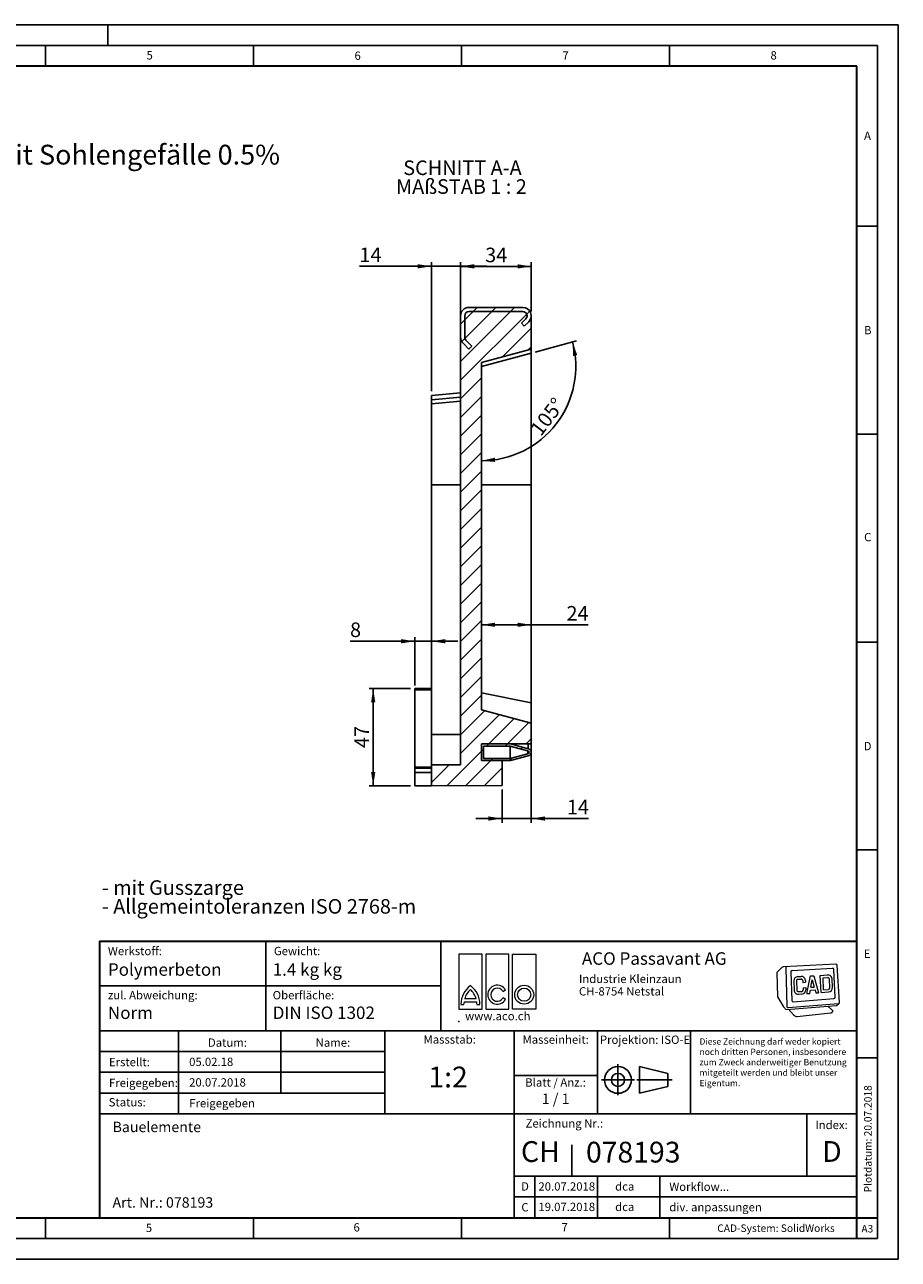
# Model space of a CAD drawing. Units: millimetres. Extents: x 0 to 420, y 0 to 297.
# Drawn here: x 210 to 420, y 0 to 297 of the extents above; entities that cross this region are included whole.
import ezdxf

# ---------------------------------------------------------------- set-up
doc = ezdxf.new("R2010")
doc.units = ezdxf.units.MM
doc.header["$PDSIZE"] = -1
doc.linetypes.add('CENTERX2', pattern=[20.32, 12.7, -2.54, 2.54, -2.54])
doc.layers.add('LINIEN-DICK', color=7, linetype='Continuous', lineweight=35)
doc.layers.add('LINIEN-NORMAL', color=7, linetype='Continuous', lineweight=25)
for name, color, linetype in [('LINIEN-DÜNN', 7, 'Continuous'), ('SLD-0', 179, 'Continuous'), ('TEXT', 7, 'Continuous'), ('TEXT-DEUTSCH', 7, 'Continuous'), ('VORLAGE_TEXT', 7, 'Continuous')]:
    doc.layers.add(name, color=color, linetype=linetype)
doc.styles.add('SLDTEXTSTYLE0', font='TXT', dxfattribs={"width": 0.605})
doc.styles.add('SLDTEXTSTYLE2', font='TXT', dxfattribs={"width": 0.75})
doc.styles.add('SLDTEXTSTYLE3', font='TXT', dxfattribs={"width": 0.563})
doc.styles.add('SLDTEXTSTYLE4', font='TXT', dxfattribs={"width": 0.692308})
doc.dimstyles.new('SLDDIMSTYLE0', dxfattribs={"dimtxt": 3.5, "dimasz": 3.302, "dimexe": 0, "dimexo": 0.0625, "dimgap": 0.875, "dimtad": 1, "dimlfac": 2, "dimrnd": 1e-09, "dimzin": 12, "dimdsep": 46, "dimtxsty": 'SLDTEXTSTYLE2', "dimsah": 1, "dimcen": 0.09, "dimadec": 0, "dimazin": 3, "dimtfac": 1, "dimtofl": 0, "dimtmove": 0, "dimatfit": 3, "dimfxl": 1, "dimfrac": 2, "dimtolj": 1, "dimtzin": 12, "dimarcsym": 0})
doc.dimstyles.new('SLDDIMSTYLE3', dxfattribs={"dimtxt": 3.5, "dimasz": 3.302, "dimexe": 0, "dimexo": 0.0625, "dimgap": 0.875, "dimtad": 1, "dimdec": 0, "dimlfac": 2, "dimrnd": 1e-09, "dimzin": 12, "dimdsep": 46, "dimtxsty": 'SLDTEXTSTYLE2', "dimsah": 1, "dimcen": 0.09, "dimadec": 0, "dimazin": 3, "dimtfac": 1, "dimtdec": 0, "dimtofl": 0, "dimtmove": 0, "dimatfit": 3, "dimfxl": 1, "dimfrac": 2, "dimtolj": 1, "dimtzin": 12, "dimarcsym": 0})
doc.dimstyles.new('SLDDIMSTYLE4', dxfattribs={"dimtxt": 3.5, "dimasz": 3.302, "dimexe": 0, "dimexo": 0.0625, "dimgap": 0.875, "dimtad": 1, "dimdec": 4, "dimlfac": 2, "dimzin": 12, "dimdsep": 46, "dimtxsty": 'SLDTEXTSTYLE2', "dimsah": 1, "dimcen": 0.09, "dimazin": 3, "dimtfac": 1, "dimtofl": 0, "dimtmove": 0, "dimatfit": 3, "dimfxl": 1, "dimfrac": 2, "dimtolj": 1, "dimtzin": 12, "dimarcsym": 0})
doc.dimstyles.new('SLDDIMSTYLE5', dxfattribs={"dimtxt": 3.5, "dimasz": 3.302, "dimexe": 0, "dimexo": 0.0625, "dimgap": 0.875, "dimtad": 1, "dimlfac": 2, "dimrnd": 1e-09, "dimzin": 12, "dimdsep": 46, "dimtxsty": 'SLDTEXTSTYLE2', "dimsah": 1, "dimcen": 0.09, "dimadec": 0, "dimazin": 3, "dimtfac": 1, "dimtmove": 0, "dimatfit": 0, "dimfxl": 1, "dimfrac": 2, "dimtolj": 1, "dimtzin": 12, "dimarcsym": 0})

# ---------------------------------------------------------------- blocks, each defined once
blk = doc.blocks.new('SW_NOTE_0')
at = {"color": 0, "linetype": 'Continuous', "lineweight": 0, "char_height": 2, "attachment_point": 1, "style": 'SLDTEXTSTYLE0'}
for s, insert in [('Industrie Kleinzaun', (0, 2.58)), ('CH-8754 Netstal', (0, -0.42))]:
    blk.add_mtext(s, dxfattribs=dict(at, insert=insert))
blk = doc.blocks.new('ACO-Logo')
at = {"color": 179, "linetype": 'Continuous', "lineweight": 18}
for p, q in [((0, 16.17), (0, 2.94)), ((5.59, 16.17), (0, 16.17)), ((5.59, 2.94), (5.59, 16.17)), ((6.46, 16.17), (6.46, 2.94)), ((12.05, 16.17), (6.46, 16.17)), ((12.05, 2.94), (12.05, 16.17)), ((12.93, 2.94), (12.93, 16.17)), ((12.93, 16.17), (18.52, 16.17)), ((18.52, 16.17), (18.52, 2.94)), ((77.51, 12.77), (76.49, 11.76)), ((90.64, 13.74), (78.15, 13.15)), ((78.63, 12.88), (78.84, 3.65)), ((79.85, 11.93), (80.09, 4.98)), ((80.13, 12.24), (89.85, 12.76)), ((90.46, 5.79), (90.16, 12.47)), ((91.53, 4.63), (90.96, 13.46)), ((76.49, 11.76), (76.65, 5.87)), ((80.53, 9.73), (80.61, 7.48)), ((81.17, 9.75), (81.24, 7.5)), ((81.47, 10.76), (82.27, 10.81)), ((81.51, 10.13), (82.31, 10.17)), ((82.69, 9.82), (82.71, 9.37)), ((82.71, 9.35), (83.34, 9.39)), ((83.33, 9.84), (83.34, 9.39)), ((83.7, 6.67), (84.51, 10.93)), ((84.51, 10.93), (85.35, 10.97)), ((84.64, 8.19), (84.97, 9.97)), ((84.97, 9.97), (85.45, 8.24)), ((85.35, 10.97), (86.49, 6.88)), ((86.88, 11.07), (88.67, 11.16)), ((87.08, 6.93), (86.88, 11.07)), ((87.55, 10.46), (88.71, 10.53)), ((87.68, 7.61), (87.55, 10.46)), ((89.19, 8.08), (89.09, 10.18)), ((89.82, 8.11), (89.73, 10.21)), ((10.61, 7.22), (11.22, 7.57)), ((81.63, 7.15), (82.43, 7.21)), ((81.68, 6.51), (82.48, 6.58)), ((82.75, 8.08), (83.39, 8.12)), ((82.75, 8.08), (82.77, 7.58)), ((83.39, 8.12), (83.4, 7.61)), ((83.7, 6.67), (84.36, 6.72)), ((84.36, 6.72), (84.51, 7.54)), ((84.51, 7.54), (85.63, 7.61)), ((84.64, 8.19), (85.45, 8.24)), ((85.63, 7.61), (85.85, 6.83)), ((85.85, 6.83), (86.49, 6.88)), ((87.08, 6.93), (88.91, 7.07)), ((87.68, 7.61), (88.85, 7.7)), ((0.51, 4.09), (1.21, 4.09)), ((1.26, 4.73), (4.33, 4.73)), ((4.18, 5.43), (1.41, 5.43)), ((4.37, 4.09), (5.08, 4.09)), ((11.23, 5.26), (10.63, 5.62)), ((76.65, 5.87), (78.03, 3.52)), ((78.03, 3.52), (78.36, 3.14)), ((78.36, 3.14), (78.47, 3.02)), ((78.8, 2.89), (90.8, 3.85)), ((79.16, 3.36), (91.26, 4.31)), ((80.41, 4.7), (90.18, 5.48)), ((88.68, 3.68), (89.67, 2.79)), ((90.8, 3.85), (91.4, 4.35)), ((0, 2.94), (5.59, 2.94)), ((6.46, 2.94), (12.05, 2.94)), ((18.52, 2.94), (12.93, 2.94)), ((79.26, 2.93), (80.49, 1.53)), ((81.34, 1.2), (89.33, 2.05)), ((89.67, 2.79), (89.75, 2.72)), ((89.75, 2.72), (89.8, 2.67)), ((89.8, 2.67), (89.84, 2.6)), ((89.84, 2.6), (89.87, 2.52)), ((89.87, 2.52), (89.87, 2.31))]:
    blk.add_line(p, q, dxfattribs=at)
for radius in [2.28, 1.58]:
    blk.add_circle((15.72, 6.41), radius, dxfattribs=at)
for centre, radius, start, end in [((78.19, 12.35), 0.8, 92.6996, 148.2554), ((78.93, 12.89), 0.3, 92.6996, 181.273), ((80.15, 11.94), 0.3, 93.0418, 181.9349), ((89.86, 12.46), 0.3, 2.5148, 93.0418), ((90.66, 13.44), 0.3, 3.7249, 92.6996), ((81.53, 9.76), 1, 93.1134, 181.9415), ((81.53, 9.76), 0.363, 93.1134, 181.9415), ((82.33, 9.81), 1, 1.9415, 93.1134), ((82.33, 9.81), 0.363, 1.9415, 93.1134), ((88.73, 10.16), 1, 2.6542, 93.1134), ((88.73, 10.16), 0.363, 2.6542, 93.1134), ((6.13, 4.07), 5.62, 126.4236, 179.7474), ((6.13, 4.07), 4.91, 132.7321, 163.9341), ((-0.54, 4.07), 5.62, 0.2526, 53.5764), ((-0.54, 4.07), 4.91, 16.0659, 47.2679), ((9.26, 6.41), 2.28, 30.7309, 330), ((9.26, 6.41), 1.58, 31.0558, 330), ((81.61, 7.51), 1, 181.9415, 274.3987), ((81.61, 7.51), 0.363, 181.9415, 274.3987), ((82.4, 7.57), 0.363, 274.3987, 1.9415), ((82.4, 7.57), 1, 274.3987, 1.9415), ((88.83, 8.07), 0.363, 274.3987, 2.6542), ((88.83, 8.07), 1, 274.3987, 2.6542), ((6.13, 4.07), 4.91, 172.3058, 179.7113), ((-0.54, 4.07), 4.91, 0.2887, 7.6942), ((78.77, 3.29), 0.4, 221.0091, 274.5606), ((79.14, 3.65), 0.3, 181.273, 274.4996), ((80.39, 4.99), 0.3, 181.9349, 274.6063), ((90.16, 5.78), 0.3, 274.6063, 2.5148), ((91.23, 4.61), 0.3, 274.4996, 3.7249), ((81.24, 2.19), 1, 221.4087, 276.0561), ((89.05, 4.1), 2.08, 277.7635, 279.1918), ((89.32, 2.43), 0.379, 279.1918, 281.4992), ((89.13, 3.35), 1.32, 281.4992, 285.2551), ((88.05, 7.32), 5.43, 285.2551, 287.1087), ((89.48, 2.66), 0.555, 287.1087, 303.6901), ((89.69, 2.35), 0.188, 303.6901, 332.3803), ((89.77, 2.31), 0.0984, 332.3803, 4.9765)]:
    blk.add_arc(centre, radius, start, end, dxfattribs=at)
at = {"color": 7, "linetype": 'Continuous', "lineweight": 0}
blk.add_blockref('SW_NOTE_0', (28.89, 8.64), dxfattribs=at)
at = {"color": 7, "linetype": 'Continuous', "lineweight": 0, "attachment_point": 2, "style": 'SLDTEXTSTYLE0'}
for s, insert, char_height in [('ACO Passavant AG', (46.98, 16.61), 3), ('www.aco.ch', (9.37, 2.26), 2)]:
    blk.add_mtext(s, dxfattribs=dict(at, insert=insert, char_height=char_height))
blk = doc.blocks.new('SW_NOTE_1')
at = {"layer": 'SLD-0', "color": 0, "char_height": 3.5, "attachment_point": 1, "style": 'SLDTEXTSTYLE2'}
for s, insert in [('- mit Gusszarge', (0, 4.51)), ('- Allgemeintoleranzen ISO 2768-m', (0, -0.01))]:
    blk.add_mtext(s, dxfattribs=dict(at, insert=insert))
blk = doc.blocks.new('SW_NOTE_2')
at = {"color": 0, "linetype": 'Continuous', "lineweight": 0, "char_height": 1.5, "attachment_point": 1, "style": 'SLDTEXTSTYLE0'}
for s, insert in [('Diese Zeichnung darf weder kopiert', (0, 1.93)), ('zum Zweck anderweitiger Benutzung', (0, -3.07)), ('noch dritten Personen, insbesondere', (0, -0.57)), ('mitgeteilt werden und bleibt unser', (0, -5.57)), ('Eigentum.', (0, -8.07))]:
    blk.add_mtext(s, dxfattribs=dict(at, insert=insert))
blk = doc.blocks.new('_D_12')
at = {"layer": 'SLD-0'}
blk.add_line((332.74, 218.26), (342.67, 220.92), dxfattribs=at)
blk.add_arc((319.77, 214.79), 22.7, 270, 15, dxfattribs=at)
for points in [[(341.7, 220.66), (341.83, 217.32), (342.82, 217.52)], [(319.77, 192.09), (323.1, 191.82), (323.03, 192.83)]]:
    blk.add_solid(points, dxfattribs=at)
at = {"layer": 'SLD-0', "insert": (331.28, 199.9), "char_height": 3.5, "attachment_point": 1, "rotation": 52.5, "style": 'SLDTEXTSTYLE2'}
blk.add_mtext('105°', dxfattribs=at)
blk = doc.blocks.new('_D_13')
at = {"layer": 'SLD-0'}
for q in [(319.77, 152.64), (345.41, 152.64)]:
    blk.add_line((331.77, 152.64), q, dxfattribs=at)
for points in [[(319.77, 152.64), (323.08, 152.13), (323.08, 153.15)], [(331.77, 152.64), (328.47, 153.15), (328.47, 152.13)]]:
    blk.add_solid(points, dxfattribs=at)
at = {"layer": 'SLD-0', "insert": (340.24, 157.15), "char_height": 3.5, "attachment_point": 1, "style": 'SLDTEXTSTYLE2'}
blk.add_mtext('24', dxfattribs=at)
blk = doc.blocks.new('_D_14')
at = {"layer": 'SLD-0'}
for p, q in [((331.77, 122.97), (331.77, 105.03)), ((324.77, 112.99), (324.77, 105.03)), ((324.77, 106.03), (318.42, 106.03)), ((324.77, 106.03), (331.77, 106.03)), ((331.77, 106.03), (345.49, 106.03))]:
    blk.add_line(p, q, dxfattribs=at)
for points in [[(324.77, 106.03), (321.47, 106.54), (321.47, 105.52)], [(331.77, 106.03), (335.08, 105.52), (335.08, 106.54)]]:
    blk.add_solid(points, dxfattribs=at)
at = {"layer": 'SLD-0', "insert": (340.32, 110.54), "char_height": 3.5, "attachment_point": 1, "style": 'SLDTEXTSTYLE2'}
blk.add_mtext('14', dxfattribs=at)
blk = doc.blocks.new('_D_15')
at = {"layer": 'SLD-0'}
for p, q in [((314.77, 222.8), (314.77, 239.85)), ((314.77, 238.85), (331.77, 238.85)), ((331.77, 227.97), (331.77, 239.85))]:
    blk.add_line(p, q, dxfattribs=at)
for points in [[(314.77, 238.85), (318.08, 238.34), (318.08, 239.36)], [(331.77, 238.85), (328.47, 239.36), (328.47, 238.34)]]:
    blk.add_solid(points, dxfattribs=at)
at = {"layer": 'SLD-0', "insert": (320.69, 243.36), "char_height": 3.5, "attachment_point": 1, "style": 'SLDTEXTSTYLE2'}
blk.add_mtext('34', dxfattribs=at)
blk = doc.blocks.new('_D_16')
at = {"layer": 'SLD-0'}
for p, q in [((307.77, 238.88), (290.46, 238.88)), ((307.77, 208.84), (307.77, 239.88)), ((314.77, 238.88), (307.77, 238.88)), ((314.77, 222.8), (314.77, 239.88)), ((314.77, 238.88), (321.12, 238.88))]:
    blk.add_line(p, q, dxfattribs=at)
for points in [[(307.77, 238.88), (304.47, 239.39), (304.47, 238.37)], [(314.77, 238.88), (318.08, 238.37), (318.08, 239.39)]]:
    blk.add_solid(points, dxfattribs=at)
at = {"layer": 'SLD-0', "insert": (290.46, 243.39), "char_height": 3.5, "attachment_point": 1, "style": 'SLDTEXTSTYLE2'}
blk.add_mtext('14', dxfattribs=at)
blk = doc.blocks.new('_D_17')
at = {"layer": 'SLD-0'}
for p, q in [((303.77, 148.68), (288.21, 148.68)), ((303.77, 138.02), (303.77, 149.68)), ((307.77, 148.68), (303.77, 148.68)), ((307.77, 148.68), (314.12, 148.68))]:
    blk.add_line(p, q, dxfattribs=at)
for points in [[(303.77, 148.68), (300.47, 149.19), (300.47, 148.17)], [(307.77, 148.68), (311.08, 148.17), (311.08, 149.19)]]:
    blk.add_solid(points, dxfattribs=at)
at = {"layer": 'SLD-0', "insert": (288.21, 153.19), "char_height": 3.5, "attachment_point": 1, "style": 'SLDTEXTSTYLE2'}
blk.add_mtext('8', dxfattribs=at)
blk = doc.blocks.new('_D_18')
at = {"layer": 'SLD-0'}
for p, q in [((302.77, 137.31), (292.77, 137.31)), ((293.77, 113.89), (293.77, 137.31)), ((302.77, 113.89), (292.77, 113.89))]:
    blk.add_line(p, q, dxfattribs=at)
for points in [[(293.77, 137.31), (293.27, 134.01), (294.28, 134.01)], [(293.77, 113.89), (294.28, 117.19), (293.27, 117.19)]]:
    blk.add_solid(points, dxfattribs=at)
at = {"layer": 'SLD-0', "insert": (289.26, 123.01), "char_height": 3.5, "attachment_point": 1, "rotation": 90, "style": 'SLDTEXTSTYLE2'}
blk.add_mtext('47', dxfattribs=at)
blk = doc.blocks.new('SW_NOTE_3')
at = {"layer": 'SLD-0', "color": 0, "char_height": 3.5, "attachment_point": 2}
for s, insert, style in [('SCHNITT A-A', (13.45, 4.51), 'SLDTEXTSTYLE2'), ('MAßSTAB 1 : 2', (13.2, -0.01), 'SLDTEXTSTYLE4')]:
    blk.add_mtext(s, dxfattribs=dict(at, insert=insert, style=style))

msp = doc.modelspace()

# ---------------------------------------------------------------- hatches: boundary and pattern name
at = {"linetype": 'Continuous', "lineweight": 18}
h = msp.add_hatch(dxfattribs=at)
h.set_pattern_fill('ANSI31', style=0)
edge = h.paths.add_edge_path(flags=0)
edge.add_line((317.481989, 219.675685), (316.067776, 221.089899))
edge.add_arc((316.774882, 221.797006), 1, 180, 225, ccw=False)
edge.add_line((315.774882, 221.797006), (315.774882, 226.968578))
edge.add_arc((316.774882, 226.968578), 1, 90, 180, ccw=False)
edge.add_line((316.774882, 227.968578), (329.774882, 227.968578))
edge.add_arc((329.774882, 226.968578), 1, -45, 90, ccw=False)
edge.add_line((330.481989, 226.261472), (329.396203, 225.175685))
edge.add_line((329.396203, 225.175685), (330.10331, 224.468578))
edge.add_line((330.10331, 224.468578), (331.189096, 225.554365))
edge.add_arc((329.774882, 226.968578), 2, 315, 450)
edge.add_line((329.774882, 228.968578), (316.774882, 228.968578))
edge.add_arc((316.774882, 226.968578), 2, 90, 180)
edge.add_line((314.774882, 226.968578), (314.774882, 221.797006))
edge.add_arc((316.774882, 221.797006), 2, 180, 225)
edge.add_line((315.360669, 220.382792), (316.774882, 218.968578))
edge.add_line((316.774882, 218.968578), (317.481989, 219.675685))
h = msp.add_hatch(dxfattribs=at)
h.set_pattern_fill('ANSI31', style=0)
edge = h.paths.add_edge_path(flags=0)
edge.add_line((319.774882, 132.183969), (319.774882, 215.753188))
edge.add_line((319.774882, 215.753188), (331.774882, 218.968578))
edge.add_line((331.774882, 218.968578), (331.774882, 226.968578))
edge.add_arc((329.774882, 226.968578), 2, 315, 360, ccw=False)
edge.add_line((331.189096, 225.554365), (330.10331, 224.468578))
edge.add_line((330.10331, 224.468578), (329.396203, 225.175685))
edge.add_line((329.396203, 225.175685), (330.481989, 226.261472))
edge.add_arc((329.774882, 226.968578), 1, 315, 450)
edge.add_line((329.774882, 227.968578), (316.774882, 227.968578))
edge.add_arc((316.774882, 226.968578), 1, 90, 180)
edge.add_line((315.774882, 226.968578), (315.774882, 221.797006))
edge.add_arc((316.774882, 221.797006), 1, 180, 225)
edge.add_line((316.067776, 221.089899), (317.481989, 219.675685))
edge.add_line((317.481989, 219.675685), (316.774882, 218.968578))
edge.add_line((316.774882, 218.968578), (315.360669, 220.382792))
edge.add_arc((316.774882, 221.797006), 2, 180, 225, ccw=False)
edge.add_line((314.774882, 221.797006), (314.774882, 118.968578))
edge.add_line((314.774882, 118.968578), (307.774882, 118.968578))
edge.add_line((307.774882, 118.968578), (307.774882, 113.906073))
edge.add_line((307.774882, 113.906073), (324.774882, 113.99108))
edge.add_line((324.774882, 113.99108), (324.774882, 119.968578))
edge.add_line((324.774882, 119.968578), (319.774882, 119.968578))
edge.add_line((319.774882, 119.968578), (319.774882, 123.968578))
edge.add_line((319.774882, 123.968578), (331.774882, 123.968578))
edge.add_line((331.774882, 123.968578), (331.774882, 128.968578))
edge.add_line((331.774882, 128.968578), (319.774882, 132.183969))
h = msp.add_hatch(dxfattribs=at)
h.set_pattern_fill('ANSI31', style=0)
edge = h.paths.add_edge_path(flags=0)
edge.add_line((319.774882, 123.968578), (319.774882, 119.968578))
edge.add_line((319.774882, 119.968578), (326.774882, 119.968578))
edge.add_line((326.774882, 119.968578), (331.058373, 121.116336))
edge.add_arc((330.799553, 122.082262), 1, 285, 347.24653104)
edge.add_arc((330.774882, 121.861506), 1, 360, 435)
edge.add_line((331.033701, 122.827431), (326.774882, 123.968578))
edge.add_line((326.774882, 123.968578), (319.774882, 123.968578))
edge = h.paths.add_edge_path(flags=0)
edge.add_line((326.709056, 120.468578), (320.274882, 120.468578))
edge.add_line((320.274882, 120.468578), (320.274882, 123.468578))
edge.add_line((320.274882, 123.468578), (326.709056, 123.468578))
edge.add_line((326.709056, 123.468578), (330.904292, 122.344468))
edge.add_arc((330.774882, 121.861506), 0.5, 6.4574808, 75, ccw=False)
edge.add_arc((330.799553, 122.082262), 0.5, 285, 340.78905024, ccw=False)
edge.add_line((330.928963, 121.599299), (326.709056, 120.468578))

# ---------------------------------------------------------------- linework, layer by layer
at = {"color": 7, "linetype": 'Continuous', "lineweight": 25}
for p, q in [((316.774882, 228.968578), (329.774882, 228.968578)), ((314.774882, 221.797006), (314.774882, 226.968578)), ((315.774882, 226.968578), (315.774882, 221.797006)), ((329.774882, 227.968578), (316.774882, 227.968578)), ((329.396203, 225.175685), (330.481989, 226.261472)), ((331.774882, 226.968578), (331.774882, 218.968578)), ((330.10331, 224.468578), (329.396203, 225.175685)), ((331.189096, 225.554365), (330.10331, 224.468578)), ((314.774882, 221.797006), (314.774882, 118.968578)), ((316.774882, 218.968578), (315.360669, 220.382792)), ((316.067776, 221.089899), (317.481989, 219.675685)), ((317.481989, 219.675685), (316.774882, 218.968578)), ((331.774882, 218.968578), (319.774882, 215.753188)), ((331.774882, 218.002653), (319.774882, 214.787262)), ((331.774882, 218.968578), (331.774882, 218.002653)), ((331.774882, 186.281078), (331.774882, 218.002653)), ((319.774882, 215.753188), (319.774882, 132.183969)), ((307.774882, 207.836293), (314.774882, 208.468578)), ((307.774882, 206.745658), (307.774882, 207.836293)), ((307.774882, 206.745658), (314.774882, 207.377943)), ((307.774882, 205.772888), (307.774882, 206.745658)), ((314.774882, 206.405173), (307.774882, 205.772888)), ((307.774882, 186.278578), (307.774882, 205.772888)), ((307.774882, 186.278578), (314.774882, 186.278578)), ((307.774882, 126.226644), (307.774882, 186.278578)), ((319.774882, 186.281078), (331.774882, 186.281078)), ((331.774882, 133.862826), (331.774882, 186.281078)), ((303.774882, 137.313578), (307.774882, 137.313578)), ((303.774882, 137.020685), (303.774882, 137.313578)), ((307.774882, 137.020685), (303.774882, 137.020685)), ((303.774882, 118.411472), (303.774882, 137.020685)), ((319.774882, 136.310559), (331.774882, 133.862826)), ((331.774882, 128.968578), (331.774882, 133.862826)), ((319.774882, 132.183969), (331.774882, 128.968578)), ((331.774882, 128.968578), (331.774882, 123.968578)), ((307.774882, 126.226644), (314.774882, 126.226644)), ((307.774882, 118.968578), (307.774882, 126.226644)), ((319.774882, 123.968578), (326.774882, 123.968578)), ((319.774882, 119.968578), (319.774882, 123.968578)), ((331.774882, 123.968578), (319.774882, 123.968578)), ((320.274882, 123.468578), (326.709056, 123.468578)), ((320.274882, 120.468578), (320.274882, 123.468578)), ((326.709056, 123.468578), (326.709056, 120.468578)), ((330.904292, 122.344468), (326.709056, 123.468578)), ((331.033701, 122.827431), (326.774882, 123.968578)), ((331.774882, 123.968578), (331.774882, 121.861506)), ((307.774882, 118.968578), (314.774882, 118.968578)), ((307.774882, 118.968578), (307.774882, 113.906073)), ((326.774882, 119.968578), (319.774882, 119.968578)), ((319.774882, 119.968578), (324.774882, 119.968578)), ((326.709056, 120.468578), (320.274882, 120.468578)), ((324.774882, 113.99108), (324.774882, 119.968578)), ((326.709056, 120.468578), (330.928963, 121.599299)), ((326.774882, 119.968578), (331.058373, 121.116336)), ((303.774882, 118.411472), (307.774882, 118.411472)), ((303.774882, 118.118578), (303.774882, 118.411472)), ((303.774882, 118.118578), (307.774882, 118.118578)), ((303.774882, 117.118578), (303.774882, 118.118578)), ((307.774882, 117.118578), (303.774882, 117.118578)), ((303.774882, 113.886072), (303.774882, 117.118578)), ((303.774882, 113.886072), (307.774882, 113.906073)), ((307.774882, 113.906073), (324.774882, 113.99108))]:
    msp.add_line(p, q, dxfattribs=at)
at = {"color": 8, "linetype": 'Continuous', "lineweight": 25}
for p, q in [((330.928963, 122.337173), (330.928963, 121.599299)), ((331.033701, 122.827431), (331.033701, 123.968578))]:
    msp.add_line(p, q, dxfattribs=at)
at = {"color": 7, "linetype": 'Continuous', "lineweight": 25}
for centre, radius, start, end in [((316.774882, 226.968578), 2, 90, 180), ((329.774882, 226.968578), 2, 315, 90), ((316.774882, 226.968578), 1, 90, 180), ((329.774882, 226.968578), 1, 315, 90), ((329.774882, 226.968578), 2, 315, 360), ((316.774882, 221.797006), 2, 180, 225), ((316.774882, 221.797006), 1, 180, 225), ((330.774882, 121.861506), 0.5, 6.4574808, 75), ((330.799553, 122.082262), 0.5, 285, 340.78905024), ((330.774882, 121.861506), 1, 360, 75), ((330.799553, 122.082262), 1, 285, 347.24653104)]:
    msp.add_arc(centre, radius, start, end, dxfattribs=at)
at = {"color": 7, "linetype": 'Continuous', "lineweight": 0}
msp.add_point((314.351073, 57.24267), dxfattribs=at)
at = {"layer": 'LINIEN-DICK'}
for p, q in [((410, 287), (20, 287)), ((410, 5), (410, 287)), ((228, 76.5), (228, 10)), ((228, 76.5), (410, 76.5)), ((20, 10), (415, 10))]:
    msp.add_line(p, q, dxfattribs=at)
at = {"layer": 'LINIEN-DÜNN'}
for p, q in [((0, 297), (420, 297)), ((230, 292), (230, 297)), ((420, 0), (420, 297)), ((15, 292), (415, 292)), ((215, 292), (215, 287)), ((265, 292), (265, 287)), ((315, 292), (315, 287)), ((365, 292), (365, 287)), ((415, 292), (415, 5)), ((410, 248.5), (415, 248.5)), ((410, 198.5), (415, 198.5)), ((410, 148.5), (415, 148.5)), ((410, 98.5), (415, 98.5)), ((268, 76.5), (268, 55)), ((228, 65.75), (310, 65.75)), ((228, 55), (410, 55)), ((410, 55), (228, 55)), ((247, 55), (247, 35)), ((271.6, 55), (271.6, 40)), ((347.661085, 35), (347.661085, 55)), ((370.057188, 55.012032), (370.057188, 35)), ((228, 50), (296.6, 50)), ((410, 48.5), (415, 48.5)), ((296.6, 45), (228, 45)), ((357.76617, 46.372011), (357.76617, 39.935317)), ((364.605943, 44.737623), (357.76617, 46.372011)), ((364.605943, 44.737623), (364.605943, 41.569705)), ((347.661085, 44.213444), (327.661085, 44.213444)), ((228, 40), (296.6, 40)), ((357.76617, 39.935317), (364.605943, 41.569705)), ((398, 35), (398, 20)), ((341.485486, 20), (341.485486, 27.564675)), ((327.661085, 20), (410, 20)), ((332.661085, 20), (332.661085, 10)), ((347.661085, 20), (347.661085, 10)), ((362.661085, 20), (362.661085, 10)), ((410, 15), (327.661085, 15)), ((215, 10), (215, 5)), ((265, 10), (265, 5)), ((315, 10), (315, 5)), ((365, 10), (365, 5)), ((15, 5), (415, 5)), ((0, 0), (420, 0))]:
    msp.add_line(p, q, dxfattribs=at)
at = {"layer": 'LINIEN-DÜNN', "linetype": 'CENTERX2'}
for p, q in [((352.617455, 46.908024), (352.617455, 39.462159)), ((348.624047, 43.153664), (356.610862, 43.153664)), ((357.128924, 43.153664), (365.625536, 43.153664))]:
    msp.add_line(p, q, dxfattribs=at)
at = {"layer": 'LINIEN-DÜNN'}
for radius in [3.218347, 1.583959]:
    msp.add_circle((352.617455, 43.153664), radius, dxfattribs=at)
at = {"layer": 'LINIEN-NORMAL'}
for p, q in [((310, 76.5), (310, 55)), ((410, 55), (228, 55)), ((296.6, 55), (296.6, 35)), ((327.661085, 10), (327.661085, 55)), ((228, 35), (410, 35))]:
    msp.add_line(p, q, dxfattribs=at)

# ---------------------------------------------------------------- block references
at = {"color": 7, "linetype": 'Continuous'}
msp.add_blockref('ACO-Logo', (314.351073, 57.24267), dxfattribs=at)
at = {"color": 7, "linetype": 'Continuous', "lineweight": 0}
msp.add_blockref('SW_NOTE_2', (372.220383, 51.220292), dxfattribs=at)
at = {"layer": 'SLD-0'}
for name, p in [('SW_NOTE_3', (301.781373, 259.820029)), ('SW_NOTE_1', (228.557799, 86.66623))]:
    msp.add_blockref(name, p, dxfattribs=at)

# ---------------------------------------------------------------- texts
at = {"layer": 'SLD-0', "insert": (201.72923, 268.112907), "char_height": 4.7625, "attachment_point": 1, "style": 'SLDTEXTSTYLE2'}
msp.add_mtext('mit Sohlengefälle 0.5%', dxfattribs=at)
at = {"layer": 'TEXT', "style": 'SLDTEXTSTYLE0'}
for s, insert, char_height, attachment_point in [('Polymerbeton', (230, 71.212195), 3, 1), ('1.4 kg kg', (269.612607, 71.212195), 3, 1), ('Norm', (230, 60.811943), 3, 1), ('DIN ISO 1302', (269.612607, 60.811943), 3, 1), ('05.02.18', (249.528467, 48.498906), 2, 1), ('20.07.2018', (249.528467, 43.560313), 2, 1), ('Freigegeben', (249.556836, 38.558173), 2, 1), ('Bauelemente', (231.115956, 33.090497), 2.5, 1), ('078193', (344.926839, 28.277283), 5, 1), ('D', (404.045512, 28.439469), 5, 2), ('D', (330.26891, 18.524502), 2, 2), ('20.07.2018', (340.309639, 18.524566), 2, 2), ('dca', (354.245444, 18.524566), 2, 2), ('Workflow...', (364.946857, 18.459417), 2, 1), ('Art. Nr.: 078193', (231.113212, 14.921105), 2.5, 1), ('C', (330.261792, 13.524502), 2, 2), ('19.07.2018', (340.301705, 13.606872), 2, 2), ('dca', (354.245444, 13.606872), 2, 2), ('div. anpassungen', (364.946857, 13.541723), 2, 1)]:
    msp.add_mtext(s, dxfattribs=dict(at, insert=insert, char_height=char_height, attachment_point=attachment_point))
at = {"layer": 'TEXT-DEUTSCH', "insert": (411.795269, 41.857663), "char_height": 1.8, "attachment_point": 3, "rotation": 90, "style": 'SLDTEXTSTYLE0'}
msp.add_mtext('Plotdatum: 20.07.2018', dxfattribs=at)
at = {"layer": 'VORLAGE_TEXT'}
for s, insert, char_height, attachment_point, style in [('5', (240.041786, 290.636926), 2, 2, 'SLDTEXTSTYLE0'), ('6', (290.034426, 290.542879), 2, 2, 'SLDTEXTSTYLE0'), ('7', (340.021647, 290.595428), 2, 2, 'SLDTEXTSTYLE0'), ('8', (390.037657, 290.62155), 2, 2, 'SLDTEXTSTYLE0'), ('A', (412.595121, 271.27982), 2, 2, 'SLDTEXTSTYLE0'), ('B', (412.671725, 224.512083), 2, 2, 'SLDTEXTSTYLE0'), ('C', (412.649145, 174.727984), 2, 2, 'SLDTEXTSTYLE0'), ('D', (412.623402, 124.451768), 2, 2, 'SLDTEXTSTYLE0'), ('Werkstoff:', (230, 75.161075), 2, 1, 'SLDTEXTSTYLE0'), ('Gewicht:', (269.897953, 75.161075), 2, 1, 'SLDTEXTSTYLE0'), ('E', (412.51607, 74.509631), 2, 2, 'SLDTEXTSTYLE0'), ('zul. Abweichung:', (230, 64.542328), 2, 1, 'SLDTEXTSTYLE0'), ('Oberfläche:', (269.612607, 64.542328), 2, 1, 'SLDTEXTSTYLE0'), ('Massstab:', (312.162455, 53.881591), 2, 2, 'SLDTEXTSTYLE0'), ('Masseinheit:', (337.632378, 53.855374), 2, 2, 'SLDTEXTSTYLE0'), ('Projektion: ISO-E', (348.274647, 53.819119), 2, 1, 'SLDTEXTSTYLE0'), ('Datum:', (254.035545, 53.129475), 2, 1, 'SLDTEXTSTYLE0'), ('Name:', (279.934928, 53.13606), 2, 1, 'SLDTEXTSTYLE0'), ('Erstellt:', (230.261411, 48.449948), 2, 1, 'SLDTEXTSTYLE0'), ('1:2', (311.76491, 46.349031), 5, 2, 'SLDTEXTSTYLE0'), ('Freigegeben:', (230.261411, 43.443384), 2, 1, 'SLDTEXTSTYLE0'), ('Blatt / Anz.:', (337.611449, 43.545208), 2, 2, 'SLDTEXTSTYLE0'), ('Status:', (230.18512, 38.779383), 2, 1, 'SLDTEXTSTYLE0'), ('1 / 1', (337.634817, 39.869707), 2.5, 2, 'SLDTEXTSTYLE3'), ('Zeichnung Nr.:', (330.40704, 33.692638), 2, 1, 'SLDTEXTSTYLE0'), ('Index:', (403.955294, 33.324874), 2, 2, 'SLDTEXTSTYLE0'), ('CH', (329.289558, 28.413919), 5, 1, 'SLDTEXTSTYLE0'), ('5', (239.874978, 8.563753), 2, 2, 'SLDTEXTSTYLE0'), ('6', (289.788648, 8.688467), 2, 2, 'SLDTEXTSTYLE0'), ('7', (339.800347, 8.72051), 2, 2, 'SLDTEXTSTYLE0'), ('CAD-System: SolidWorks', (390.594604, 8.384747), 1.8, 2, 'SLDTEXTSTYLE0'), ('A3', (412.557933, 8.254972), 1.8, 2, 'SLDTEXTSTYLE0')]:
    msp.add_mtext(s, dxfattribs=dict(at, insert=insert, char_height=char_height, attachment_point=attachment_point, style=style))

# ---------------------------------------------------------------- dimensions: what is measured, and where the dimension line sits
at = {"layer": 'SLD-0'}
for base, p1, p2, dimstyle, picture, middle in [((307.774882, 238.877762), (314.774882, 221.797006), (307.774882, 207.836293), 'SLDDIMSTYLE5', '_D_16', (293.044848, 238.877762)), ((331.774882, 238.847123), (314.774882, 221.797006), (331.774882, 226.968578), 'SLDDIMSTYLE0', '_D_15', (323.274882, 238.847123)), ((319.774882, 152.642894), (331.774882, 123.968578), (319.774882, 119.968578), 'SLDDIMSTYLE0', '_D_13', (342.823284, 152.642894)), ((303.774882, 148.678213), (307.774882, 113.906073), (303.774882, 137.020685), 'SLDDIMSTYLE5', '_D_17', (289.506751, 148.678213)), ((331.774882, 106.031623), (324.774882, 113.99108), (331.774882, 123.968578), 'SLDDIMSTYLE5', '_D_14', (342.902209, 106.031623))]:
    dim = msp.add_linear_dim(base=base, p1=p1, p2=p2, dimstyle=dimstyle, dxfattribs=at)
    dim.commit()
    dim.dimension.update_dxf_attribs({"geometry": picture, "text_midpoint": middle, "dimtype": 160})
dim = msp.add_angular_dim_2l(base=(337.785382, 200.96732), line1=((319.774882, 119.968578), (319.774882, 215.753188)), line2=((331.774882, 218.002653), (319.774882, 214.787262)), dimstyle='SLDDIMSTYLE4', dxfattribs=at)
dim.commit()
dim.dimension.update_dxf_attribs({"geometry": '_D_12', "text_midpoint": (337.785382, 200.96732), "dimtype": 162})
dim = msp.add_linear_dim(base=(293.774882, 137.313578), p1=(303.774882, 113.886072), p2=(303.774882, 137.313578), angle=90, dimstyle='SLDDIMSTYLE3', dxfattribs=at)
dim.commit()
dim.dimension.update_dxf_attribs({"geometry": '_D_18', "text_midpoint": (293.774882, 125.599825), "dimtype": 160})

doc.saveas('drawing.dxf')
